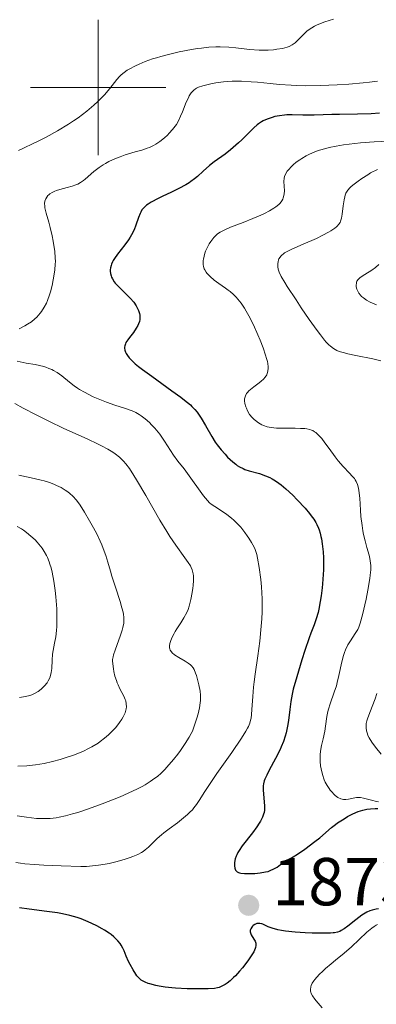
# Model space of a CAD drawing. Units: metres. Extents: x 680928 to 685461, y 4755873 to 4758961.
# Drawn here: x 682488 to 682541, y 4757364 to 4757510 of the extents above; entities that cross this region are included whole.
import ezdxf

# ---------------------------------------------------------------- set-up
doc = ezdxf.new("R2010")
doc.units = ezdxf.units.M
doc.header["$MEASUREMENT"] = 0
for name, color, linetype, lineweight in [('Carátula', 7, 'Continuous', 0), ('Elementos auxiliares', 7, 'Continuous', 0), ('Relieve y altimetría', 7, 'Continuous', 0), ('Textos de rotulación', 7, 'Continuous', 0)]:
    doc.layers.add(name, color=color, linetype=linetype, lineweight=lineweight)
doc.styles.add('Style-arial', font='arial.shx', dxfattribs={"bigfont": 'arialbig.shx'})

# ---------------------------------------------------------------- blocks, each defined once
blk = doc.blocks.new('5PATER')
at = {"layer": 'Relieve y altimetría', "linetype": 'Continuous', "lineweight": 0}
h = blk.add_hatch(color=250, dxfattribs=at)
edge = h.paths.add_edge_path()
edge.add_ellipse((0, 0), major_axis=(-1.1, -1.11), ratio=0.999422, start_angle=0, end_angle=360)

msp = doc.modelspace()

# ---------------------------------------------------------------- linework, layer by layer
at = {"layer": 'Carátula', "color": 7, "linetype": 'Continuous', "lineweight": 0}
for p, q in [((682500, 4757490), (682500, 4757510)), ((682490, 4757500), (682510, 4757500))]:
    msp.add_line(p, q, dxfattribs=at)
msp.add_3dface([(681007.78, 4755872.71), (685461.18, 4755992.13), (685381.56, 4758961.08), (680928.16, 4758841.65)], dxfattribs=at)
at = {"layer": 'Elementos auxiliares', "color": 250, "linetype": 'Continuous', "lineweight": 0}
msp.add_3dface([(681881.45, 4756289.9), (685281.34, 4756381.07), (685218.7, 4758694.51), (681819.94, 4758603.33)], dxfattribs=at)
at = {"layer": 'Relieve y altimetría', "color": 36, "linetype": 'Continuous', "lineweight": 0, "flags": 128}
for points, elevation in [([(682534.82, 4757510.09), (682533.54, 4757509.68), (682532.89, 4757509.45), (682532.28, 4757509.19), (682531.99, 4757509.05), (682531.58, 4757508.82), (682531.33, 4757508.65), (682530.88, 4757508.31), (682530.29, 4757507.77), (682529.63, 4757507.09), (682529.33, 4757506.8), (682529.11, 4757506.61), (682528.69, 4757506.3), (682528.26, 4757506.08), (682527.95, 4757505.96), (682527.25, 4757505.78), (682526.4, 4757505.64), (682525.92, 4757505.58), (682525.13, 4757505.53), (682524.27, 4757505.51), (682523.82, 4757505.53), (682522.37, 4757505.63), (682520.34, 4757505.85), (682519.34, 4757505.94), (682518.04, 4757505.99), (682517.39, 4757505.99), (682516.37, 4757505.94), (682515.27, 4757505.83), (682514.67, 4757505.74), (682513.82, 4757505.61), (682512, 4757505.26), (682510.6, 4757504.94), (682509.26, 4757504.58), (682508.64, 4757504.4), (682508.04, 4757504.21), (682506.97, 4757503.83), (682506.05, 4757503.45), (682505.51, 4757503.2), (682504.6, 4757502.72), (682504.32, 4757502.54), (682503.83, 4757502.2), (682503.42, 4757501.87), (682503.18, 4757501.64), (682502.76, 4757501.16), (682501.73, 4757499.83), (682500.94, 4757498.92), (682500.32, 4757498.27), (682499.96, 4757497.92), (682499.36, 4757497.36), (682498.31, 4757496.47), (682497.06, 4757495.53), (682496.36, 4757495.05), (682495.62, 4757494.56), (682494, 4757493.59)], 1865), ([(682541.32, 4757500.91), (682540.13, 4757500.77), (682539.19, 4757500.68), (682537.05, 4757500.5), (682535.35, 4757500.39), (682532.87, 4757500.28), (682530.71, 4757500.26), (682529.4, 4757500.29), (682528.55, 4757500.33), (682526.83, 4757500.46), (682525.46, 4757500.6), (682523.57, 4757500.78), (682522.61, 4757500.85), (682521.2, 4757500.92), (682520.51, 4757500.93), (682519.83, 4757500.91), (682518.55, 4757500.83), (682517.38, 4757500.68), (682516.68, 4757500.55), (682516.25, 4757500.46), (682515.5, 4757500.26), (682514.84, 4757500.03), (682514.57, 4757499.9), (682514.42, 4757499.81), (682514.14, 4757499.6), (682513.9, 4757499.36), (682513.75, 4757499.18), (682513.48, 4757498.74), (682513.34, 4757498.45), (682513.04, 4757497.8), (682512.47, 4757496.4), (682512.2, 4757495.75), (682511.83, 4757494.97), (682511.57, 4757494.54), (682511.39, 4757494.28), (682510.99, 4757493.76), (682510.5, 4757493.22), (682510.24, 4757492.95), (682509.81, 4757492.55), (682509.15, 4757492), (682508.53, 4757491.59), (682508.19, 4757491.4), (682507.61, 4757491.14), (682507.27, 4757491.01), (682506.47, 4757490.75), (682505.49, 4757490.46)], 1870), ([(682494, 4757493.59), (682492.3, 4757492.65), (682491.16, 4757492.06), (682490.41, 4757491.69), (682488.97, 4757491.01), (682488.22, 4757490.67)], 1865), ([(682544.98, 4757492.16), (682540.81, 4757491.94), (682538.77, 4757491.79), (682537.09, 4757491.62), (682536.3, 4757491.51), (682535.18, 4757491.32), (682534.14, 4757491.1), (682533.65, 4757490.98), (682532.73, 4757490.71), (682532.3, 4757490.56), (682531.69, 4757490.32), (682531.13, 4757490.07), (682530.77, 4757489.89), (682530.13, 4757489.51), (682529.83, 4757489.32), (682529.3, 4757488.93), (682528.85, 4757488.54), (682528.58, 4757488.3), (682528.15, 4757487.84), (682527.97, 4757487.61), (682527.7, 4757487.2), (682527.55, 4757486.83), (682527.5, 4757486.6), (682527.48, 4757486.09), (682527.53, 4757484.73), (682527.51, 4757484.26), (682527.48, 4757484.04), (682527.38, 4757483.67), (682527.31, 4757483.5), (682527.17, 4757483.24), (682526.89, 4757482.88), (682526.7, 4757482.7), (682526.26, 4757482.33), (682525.98, 4757482.15), (682525.36, 4757481.77), (682524.62, 4757481.38), (682524.08, 4757481.12), (682522.88, 4757480.6), (682521.43, 4757480.02), (682519.58, 4757479.32), (682518.83, 4757479), (682518.52, 4757478.86), (682518.02, 4757478.6), (682517.64, 4757478.35), (682517.44, 4757478.18), (682517.11, 4757477.83), (682516.65, 4757477.21), (682516.44, 4757476.87), (682516.13, 4757476.3), (682515.9, 4757475.77), (682515.79, 4757475.49), (682515.67, 4757475.06), (682515.58, 4757474.62), (682515.55, 4757474.4), (682515.53, 4757474.01), (682515.55, 4757473.8), (682515.6, 4757473.5), (682515.7, 4757473.19), (682515.77, 4757473.03), (682515.96, 4757472.71), (682516.08, 4757472.55), (682516.3, 4757472.3), (682516.56, 4757472.04), (682517.17, 4757471.52), (682517.87, 4757471), (682518.81, 4757470.34), (682519.23, 4757470.03), (682519.52, 4757469.81), (682520.01, 4757469.39), (682520.42, 4757468.98), (682520.67, 4757468.7), (682521.14, 4757468.09), (682521.63, 4757467.36), (682521.88, 4757466.94), (682522.29, 4757466.21), (682522.97, 4757464.88), (682523.63, 4757463.42), (682523.95, 4757462.65), (682524.4, 4757461.48), (682524.77, 4757460.4), (682524.91, 4757459.9), (682525.02, 4757459.46), (682525.07, 4757459.19), (682525.12, 4757458.69), (682525.13, 4757458.47), (682525.09, 4757458.07), (682525.01, 4757457.71), (682524.92, 4757457.49), (682524.84, 4757457.36), (682524.67, 4757457.1), (682524.49, 4757456.89), (682524.08, 4757456.51), (682523.63, 4757456.16), (682523.03, 4757455.73), (682522.76, 4757455.54), (682522.29, 4757455.13), (682522.07, 4757454.88), (682521.95, 4757454.72)], 1880), ([(682505.49, 4757490.46), (682504.01, 4757490.02), (682503.24, 4757489.76), (682502.48, 4757489.46), (682502.11, 4757489.31), (682501.58, 4757489.05), (682501.07, 4757488.77), (682500.75, 4757488.58), (682500.15, 4757488.17), (682499.36, 4757487.55), (682498.1, 4757486.46), (682497.85, 4757486.26), (682497.4, 4757485.94), (682496.99, 4757485.71), (682496.73, 4757485.59), (682496.16, 4757485.4), (682495.41, 4757485.21), (682494.34, 4757484.92), (682493.84, 4757484.76), (682493.62, 4757484.67), (682493.22, 4757484.47), (682492.88, 4757484.26), (682492.7, 4757484.1), (682492.58, 4757484), (682492.4, 4757483.77), (682492.25, 4757483.53), (682492.2, 4757483.41), (682492.14, 4757483.2), (682492.1, 4757482.85), (682492.12, 4757482.44), (682492.15, 4757482.21), (682492.34, 4757481.4), (682492.72, 4757480.06), (682492.93, 4757479.3), (682493.21, 4757478.08), (682493.36, 4757477.25), (682493.59, 4757475.74), (682493.67, 4757474.81), (682493.68, 4757474.25), (682493.67, 4757473.87), (682493.6, 4757473.05), (682493.46, 4757472.08), (682493.37, 4757471.55), (682493.2, 4757470.69), (682492.96, 4757469.8), (682492.82, 4757469.34), (682492.53, 4757468.51), (682492.35, 4757468.1), (682492.04, 4757467.49), (682491.65, 4757466.89), (682491.43, 4757466.6), (682490.92, 4757466.03), (682490.63, 4757465.76), (682490.13, 4757465.36), (682489.58, 4757464.99), (682489.18, 4757464.75), (682488.34, 4757464.31)], 1870), ([(682541.28, 4757487.89), (682540.29, 4757487.35), (682539.85, 4757487.09), (682539, 4757486.55), (682538.42, 4757486.15), (682537.67, 4757485.57), (682537.38, 4757485.31), (682537.21, 4757485.14), (682536.93, 4757484.82), (682536.82, 4757484.67), (682536.64, 4757484.36), (682536.52, 4757484.05), (682536.46, 4757483.83), (682536.36, 4757483.37), (682536.25, 4757482.48), (682536.1, 4757481.24), (682535.99, 4757480.68), (682535.85, 4757480.24), (682535.76, 4757480.05), (682535.58, 4757479.77), (682535.36, 4757479.51), (682535.23, 4757479.39), (682535, 4757479.19), (682534.42, 4757478.8), (682534.06, 4757478.58), (682533.22, 4757478.14), (682532.28, 4757477.68), (682530.33, 4757476.81), (682528.63, 4757476.08), (682527.94, 4757475.74), (682527.55, 4757475.52), (682527.39, 4757475.4), (682527.17, 4757475.22), (682526.99, 4757475.03), (682526.89, 4757474.9), (682526.74, 4757474.64), (682526.69, 4757474.51), (682526.61, 4757474.23), (682526.58, 4757473.97), (682526.58, 4757473.46), (682526.63, 4757473.14), (682526.67, 4757472.97), (682526.78, 4757472.67), (682527.08, 4757472.06), (682527.6, 4757471.17), (682527.96, 4757470.59), (682529.26, 4757468.58), (682530.02, 4757467.43), (682531.22, 4757465.68), (682532.36, 4757464.08), (682532.87, 4757463.4), (682533.46, 4757462.65), (682533.73, 4757462.34), (682534.1, 4757461.95), (682534.34, 4757461.73), (682534.8, 4757461.38), (682535.28, 4757461.12)], 1885), ([(682541.51, 4757473.82), (682541.01, 4757473.39), (682540.46, 4757473), (682539.42, 4757472.34), (682538.89, 4757472), (682538.68, 4757471.84), (682538.44, 4757471.6), (682538.27, 4757471.34), (682538.21, 4757471.2), (682538.18, 4757471.07), (682538.15, 4757470.77), (682538.17, 4757470.53), (682538.26, 4757470.16), (682538.43, 4757469.78), (682538.55, 4757469.59), (682538.8, 4757469.26), (682538.95, 4757469.1), (682539.21, 4757468.87), (682539.67, 4757468.54), (682540.22, 4757468.23), (682540.54, 4757468.08), (682541.16, 4757467.84)], 1890), ([(682535.28, 4757461.12), (682535.62, 4757460.97), (682536.41, 4757460.74), (682536.93, 4757460.61), (682538.1, 4757460.36), (682540.63, 4757459.85), (682541.78, 4757459.58)], 1885), ([(682488.06, 4757459.5), (682488.47, 4757459.41), (682489.37, 4757459.25), (682490.68, 4757459.02), (682491.34, 4757458.88), (682491.98, 4757458.72), (682492.29, 4757458.62), (682492.74, 4757458.46), (682493.17, 4757458.27), (682493.43, 4757458.13), (682493.94, 4757457.84), (682494.62, 4757457.36), (682495.76, 4757456.42), (682496.48, 4757455.86), (682496.95, 4757455.53), (682497.27, 4757455.33), (682497.98, 4757454.92), (682499.28, 4757454.27), (682500.02, 4757453.93), (682501.22, 4757453.46), (682502.46, 4757453.04), (682504.03, 4757452.54), (682504.72, 4757452.3), (682505.03, 4757452.18), (682505.58, 4757451.92)], 1870), ([(682521.95, 4757454.72), (682521.78, 4757454.41), (682521.67, 4757454.1), (682521.64, 4757453.93), (682521.63, 4757453.67), (682521.69, 4757453.24), (682521.82, 4757452.79), (682521.92, 4757452.55), (682522.08, 4757452.19), (682522.4, 4757451.66), (682522.77, 4757451.2), (682523.05, 4757450.92), (682523.25, 4757450.74), (682523.69, 4757450.42), (682524.18, 4757450.13), (682524.47, 4757450), (682524.97, 4757449.83), (682525.6, 4757449.71), (682525.96, 4757449.66), (682526.37, 4757449.63), (682527.26, 4757449.6), (682529.12, 4757449.6), (682529.93, 4757449.58), (682530.58, 4757449.55), (682530.85, 4757449.51), (682531.31, 4757449.42), (682531.56, 4757449.33), (682531.72, 4757449.25), (682532.01, 4757449.08), (682532.18, 4757448.97), (682532.5, 4757448.69), (682532.83, 4757448.35), (682533.06, 4757448.09), (682533.54, 4757447.47), (682534.14, 4757446.63), (682535.02, 4757445.4), (682535.49, 4757444.8), (682536.24, 4757443.96), (682537.18, 4757442.98), (682537.58, 4757442.54), (682537.88, 4757442.18), (682538, 4757442), (682538.17, 4757441.73), (682538.36, 4757441.27), (682538.5, 4757440.73), (682538.56, 4757440.41), (682538.68, 4757439.27), (682538.79, 4757437.47), (682538.86, 4757436.55), (682539.02, 4757435.24), (682539.15, 4757434.42), (682539.25, 4757433.9), (682539.48, 4757432.94), (682539.74, 4757431.97), (682540.06, 4757430.84), (682540.18, 4757430.32), (682540.29, 4757429.66), (682540.32, 4757429.3), (682540.31, 4757428.67), (682540.23, 4757427.87), (682540.17, 4757427.4), (682539.86, 4757425.65), (682539.61, 4757424.35), (682539.08, 4757421.99), (682538.75, 4757420.77), (682538.53, 4757420.18), (682538.38, 4757419.85), (682538.02, 4757419.24), (682537.31, 4757418.19), (682536.93, 4757417.57), (682536.57, 4757416.84), (682536.41, 4757416.44), (682536.27, 4757416), (682536.03, 4757415.06), (682535.6, 4757413.02), (682535.36, 4757412.01), (682535.23, 4757411.52), (682534.92, 4757410.59), (682534.31, 4757408.87), (682534.06, 4757408.08), (682533.97, 4757407.7), (682533.82, 4757406.96), (682533.62, 4757405.53), (682533.5, 4757404.8), (682533.26, 4757403.68), (682533.04, 4757402.67), (682532.94, 4757402.17), (682532.84, 4757401.42), (682532.82, 4757401.06), (682532.82, 4757400.34), (682532.89, 4757399.66), (682532.96, 4757399.22), (682533.17, 4757398.39), (682533.43, 4757397.63), (682533.59, 4757397.28), (682533.85, 4757396.78), (682534.15, 4757396.31), (682534.32, 4757396.09), (682534.63, 4757395.72), (682534.8, 4757395.55), (682535.06, 4757395.31)], 1880), ([(682487.7, 4757453.24), (682488.91, 4757452.59), (682490.83, 4757451.58), (682491.82, 4757451.08), (682492.83, 4757450.58), (682494.83, 4757449.63)], 1865), ([(682505.58, 4757451.92), (682506.07, 4757451.65), (682506.38, 4757451.45), (682506.98, 4757450.99), (682507.6, 4757450.44), (682507.91, 4757450.13), (682508.39, 4757449.61), (682508.88, 4757449.03), (682509.11, 4757448.72), (682509.81, 4757447.7), (682510.71, 4757446.29), (682511.15, 4757445.64), (682511.8, 4757444.75), (682512.71, 4757443.59), (682513.21, 4757442.93), (682515.58, 4757439.63), (682516.15, 4757438.94), (682516.49, 4757438.6), (682516.73, 4757438.4), (682517.28, 4757438.02), (682518.4, 4757437.3), (682519.05, 4757436.85), (682519.74, 4757436.31), (682520.08, 4757436), (682520.42, 4757435.68), (682521.08, 4757434.97), (682521.69, 4757434.21), (682522.06, 4757433.7), (682522.29, 4757433.37), (682522.7, 4757432.72), (682523.05, 4757432.02), (682523.2, 4757431.68), (682523.44, 4757430.94), (682523.57, 4757430.39), (682523.81, 4757429.03), (682524.04, 4757427.23), (682524.14, 4757426.17), (682524.23, 4757424.4), (682524.25, 4757423.11), (682524.24, 4757422.44), (682524.2, 4757421.4), (682524.12, 4757420.33), (682523.89, 4757418.13), (682523.6, 4757415.95), (682523.22, 4757413.26), (682523.06, 4757412.09), (682522.97, 4757411.3), (682522.85, 4757409.96), (682522.74, 4757408.01), (682522.69, 4757407.28), (682522.61, 4757406.71), (682522.55, 4757406.43), (682522.41, 4757405.99), (682522.21, 4757405.51), (682522.08, 4757405.25), (682521.84, 4757404.81), (682521.19, 4757403.76), (682519.77, 4757401.68), (682517.56, 4757398.54), (682516.58, 4757397.09), (682515.79, 4757395.87), (682514.94, 4757394.55), (682514.55, 4757393.98), (682514.15, 4757393.46), (682513.93, 4757393.2), (682513.58, 4757392.83), (682513.2, 4757392.47), (682512.34, 4757391.75), (682511.73, 4757391.28), (682510.52, 4757390.39), (682509.71, 4757389.77), (682509.35, 4757389.48), (682508.73, 4757388.94), (682508.23, 4757388.45), (682507.69, 4757387.9), (682507.46, 4757387.67), (682506.98, 4757387.24), (682506.65, 4757387.01), (682506.41, 4757386.87), (682505.85, 4757386.59), (682505.13, 4757386.28), (682504.72, 4757386.12), (682504.02, 4757385.88), (682502.83, 4757385.54), (682501.64, 4757385.26), (682501.02, 4757385.14), (682500.08, 4757384.99), (682499.16, 4757384.88), (682498.71, 4757384.84), (682498.28, 4757384.82), (682497.43, 4757384.82), (682494.56, 4757384.92), (682491.99, 4757385), (682490.59, 4757385.07), (682489.19, 4757385.2), (682488.51, 4757385.29), (682487.85, 4757385.4)], 1870), ([(682494.83, 4757449.63), (682498.46, 4757447.97), (682499.9, 4757447.29), (682500.5, 4757447), (682501.46, 4757446.5), (682502.17, 4757446.08), (682502.54, 4757445.82), (682503.17, 4757445.31), (682503.76, 4757444.72), (682504.09, 4757444.35), (682504.63, 4757443.63), (682505.3, 4757442.63), (682505.68, 4757442), (682507.06, 4757439.64), (682509.14, 4757436.01), (682510.15, 4757434.34), (682510.62, 4757433.61), (682511.48, 4757432.34), (682512.84, 4757430.46), (682513.33, 4757429.77), (682513.65, 4757429.25), (682513.77, 4757429.01), (682513.92, 4757428.65), (682513.97, 4757428.47), (682514.05, 4757428.09), (682514.09, 4757427.79), (682514.1, 4757427.1), (682514.05, 4757426.35), (682514.01, 4757425.94), (682513.92, 4757425.3), (682513.73, 4757424.29), (682513.46, 4757423.3), (682513.29, 4757422.82), (682513.1, 4757422.38), (682512.68, 4757421.55), (682512.24, 4757420.81), (682511.66, 4757419.93), (682511.4, 4757419.53), (682511.23, 4757419.25), (682510.95, 4757418.72), (682510.74, 4757418.24), (682510.65, 4757417.94), (682510.61, 4757417.76), (682510.56, 4757417.43), (682510.57, 4757417.13), (682510.59, 4757416.99), (682510.66, 4757416.8), (682510.83, 4757416.52), (682510.95, 4757416.39), (682511.27, 4757416.12), (682511.91, 4757415.71), (682512.88, 4757415.14), (682513.31, 4757414.87), (682513.65, 4757414.6), (682513.8, 4757414.46), (682514.04, 4757414.16), (682514.18, 4757413.93), (682514.42, 4757413.38), (682514.54, 4757413.04), (682514.76, 4757412.26), (682514.91, 4757411.64), (682515.07, 4757410.72), (682515.12, 4757410.15), (682515.13, 4757409.88), (682515.12, 4757409.36), (682515.09, 4757409.01), (682514.97, 4757408.27), (682514.77, 4757407.36), (682514.6, 4757406.74), (682514.21, 4757405.53), (682513.93, 4757404.82), (682513.77, 4757404.47), (682513.48, 4757403.92), (682512.89, 4757402.98), (682512.18, 4757401.97), (682511.77, 4757401.43), (682511.13, 4757400.61), (682510.18, 4757399.48), (682509.88, 4757399.16), (682509.31, 4757398.6), (682508.76, 4757398.13), (682508.41, 4757397.85), (682507.7, 4757397.35), (682506.95, 4757396.88), (682506.52, 4757396.64), (682505.8, 4757396.26), (682504.42, 4757395.62), (682503.26, 4757395.12), (682500.6, 4757394.07), (682498.59, 4757393.33), (682496.98, 4757392.8), (682496.24, 4757392.57), (682495.2, 4757392.3), (682494.24, 4757392.09), (682493.78, 4757392.01), (682492.91, 4757391.91), (682492.47, 4757391.88), (682491.57, 4757391.88), (682490.91, 4757391.92), (682489.41, 4757392.09), (682488.05, 4757392.29)], 1865), ([(682488.28, 4757442.67), (682490.56, 4757442.16), (682491.58, 4757441.92), (682492.03, 4757441.81), (682492.81, 4757441.57), (682493.47, 4757441.32), (682493.85, 4757441.16), (682494.52, 4757440.82), (682495.11, 4757440.46), (682495.38, 4757440.28), (682495.77, 4757439.99), (682496.3, 4757439.52), (682496.74, 4757439.04), (682496.96, 4757438.76), (682497.33, 4757438.25), (682497.99, 4757437.2), (682498.74, 4757435.93), (682499.14, 4757435.21), (682499.75, 4757434.08), (682500.31, 4757432.93), (682500.55, 4757432.37), (682500.77, 4757431.83), (682501.14, 4757430.79), (682501.45, 4757429.79), (682501.83, 4757428.45), (682502.04, 4757427.75), (682502.56, 4757426.1), (682503.25, 4757423.97), (682503.52, 4757423.06), (682503.69, 4757422.39), (682503.75, 4757422.08), (682503.81, 4757421.66), (682503.82, 4757421.26), (682503.81, 4757421.07), (682503.78, 4757420.77), (682503.65, 4757420.12), (682503.55, 4757419.77), (682503.31, 4757419.01), (682502.5, 4757416.8), (682502.27, 4757416.11), (682502.21, 4757415.82), (682502.15, 4757415.42), (682502.15, 4757415.21), (682502.17, 4757414.76), (682502.26, 4757414.02), (682502.34, 4757413.61), (682502.49, 4757412.96), (682502.7, 4757412.31), (682502.82, 4757411.98), (682502.95, 4757411.67), (682503.23, 4757411.07), (682503.8, 4757409.99), (682504.01, 4757409.5), (682504.08, 4757409.28), (682504.17, 4757408.84), (682504.18, 4757408.41), (682504.14, 4757408.13), (682504.1, 4757407.94), (682503.98, 4757407.54), (682503.69, 4757406.91), (682503.5, 4757406.58), (682503.17, 4757406.07), (682502.77, 4757405.55), (682502.55, 4757405.29), (682501.89, 4757404.6), (682501.52, 4757404.26), (682500.94, 4757403.76), (682500.32, 4757403.29), (682499.99, 4757403.06), (682499.08, 4757402.5), (682498.6, 4757402.24), (682497.82, 4757401.86), (682496.5, 4757401.32), (682495.14, 4757400.85), (682494.41, 4757400.62), (682493.25, 4757400.31), (682492.03, 4757400.04), (682491.4, 4757399.93), (682490.76, 4757399.84), (682489.46, 4757399.7), (682488.15, 4757399.63)], 1860), ([(682488.06, 4757435.1), (682488.67, 4757434.73), (682488.97, 4757434.53), (682489.42, 4757434.2), (682490.07, 4757433.67), (682490.69, 4757433.09), (682490.99, 4757432.78), (682491.49, 4757432.19), (682491.72, 4757431.88), (682492.05, 4757431.37), (682492.35, 4757430.81), (682492.5, 4757430.51), (682492.76, 4757429.86), (682492.88, 4757429.51), (682493.05, 4757428.95), (682493.21, 4757428.34), (682493.46, 4757427.01), (682493.66, 4757425.61), (682493.76, 4757424.68), (682493.88, 4757422.91), (682493.91, 4757422.31), (682493.92, 4757421.22), (682493.9, 4757420.28), (682493.86, 4757419.72), (682493.75, 4757418.75), (682493.57, 4757417.83), (682493.34, 4757416.76), (682493.26, 4757416.21), (682493.22, 4757415.31), (682493.16, 4757414.08), (682493.08, 4757413.5), (682493.02, 4757413.22), (682492.85, 4757412.72), (682492.63, 4757412.26), (682492.46, 4757411.98), (682492.09, 4757411.5), (682491.65, 4757411.05), (682491.35, 4757410.81), (682491.14, 4757410.66), (682490.7, 4757410.41), (682490.21, 4757410.19), (682489.89, 4757410.09), (682489.26, 4757409.94), (682488.37, 4757409.79)], 1855), ([(682541.18, 4757410.38), (682540.94, 4757409.58), (682540.52, 4757408.46), (682540, 4757407.16), (682539.81, 4757406.61), (682539.74, 4757406.36), (682539.64, 4757405.92), (682539.61, 4757405.53), (682539.61, 4757405.29), (682539.67, 4757404.84), (682539.8, 4757404.41), (682539.89, 4757404.19), (682540.07, 4757403.83), (682540.47, 4757403.2), (682541.02, 4757402.45), (682541.86, 4757401.43)], 1885), ([(682535.06, 4757395.31), (682535.46, 4757395.02), (682535.86, 4757394.8), (682536.06, 4757394.74), (682536.26, 4757394.7), (682536.64, 4757394.69), (682537, 4757394.74), (682537.7, 4757394.91), (682538.2, 4757394.98), (682538.54, 4757394.99), (682538.77, 4757394.98), (682539.25, 4757394.9), (682539.84, 4757394.76), (682540.61, 4757394.54), (682540.97, 4757394.45), (682541.44, 4757394.37)], 1880), ([(682541.29, 4757376.22), (682541.1, 4757376.12), (682540.79, 4757375.92), (682540.46, 4757375.67), (682539.75, 4757375.07), (682537.46, 4757372.92), (682536.39, 4757371.99), (682535.07, 4757370.93), (682534.44, 4757370.41), (682533.62, 4757369.7), (682533.23, 4757369.34), (682532.7, 4757368.82), (682532.06, 4757368.11), (682531.9, 4757367.9), (682531.65, 4757367.53), (682531.5, 4757367.2), (682531.44, 4757367), (682531.39, 4757366.62), (682531.41, 4757366.37), (682531.43, 4757366.24), (682531.5, 4757366.03), (682531.7, 4757365.66), (682532.02, 4757365.19), (682532.25, 4757364.92), (682533.14, 4757363.91)], 1880)]:
    msp.add_lwpolyline(points, dxfattribs=dict(at, elevation=elevation))
at = {"layer": 'Relieve y altimetría', "color": 36, "linetype": 'Continuous', "lineweight": 30, "elevation": 1875, "flags": 128}
for points in [[(682541.62, 4757496.2), (682540.36, 4757496.12), (682538.33, 4757496.05), (682535.68, 4757496.02), (682534.56, 4757496), (682533.27, 4757495.95), (682531.96, 4757495.89), (682531.32, 4757495.89), (682530.26, 4757495.92), (682528.7, 4757495.97), (682527.92, 4757495.95), (682527.55, 4757495.92), (682526.82, 4757495.82), (682526.15, 4757495.68), (682525.73, 4757495.57), (682525, 4757495.33), (682524.4, 4757495.08), (682524.13, 4757494.93), (682523.72, 4757494.64), (682523.51, 4757494.47), (682523.04, 4757494.04), (682522.17, 4757493.17), (682521.26, 4757492.26), (682520.77, 4757491.79), (682519.99, 4757491.1), (682519.59, 4757490.77), (682518.77, 4757490.15), (682517.18, 4757489), (682516.47, 4757488.44), (682515.54, 4757487.6), (682514.71, 4757486.85), (682514.24, 4757486.47), (682513.72, 4757486.09), (682513.44, 4757485.9), (682512.97, 4757485.61), (682511.94, 4757485.05), (682510.85, 4757484.52), (682509.48, 4757483.87), (682508.88, 4757483.58), (682507.86, 4757483.05), (682507.4, 4757482.76), (682507.16, 4757482.59), (682506.79, 4757482.26), (682506.48, 4757481.88), (682506.31, 4757481.58), (682506.2, 4757481.35), (682505.98, 4757480.78), (682505.58, 4757479.63), (682505.31, 4757478.95)], [(682505.31, 4757478.95), (682504.95, 4757478.23), (682504.74, 4757477.86), (682504.49, 4757477.49), (682503.95, 4757476.75), (682502.85, 4757475.34), (682502.4, 4757474.7), (682502.22, 4757474.4), (682502.13, 4757474.21), (682501.97, 4757473.85), (682501.92, 4757473.68), (682501.84, 4757473.35), (682501.8, 4757473.04), (682501.8, 4757472.85), (682501.84, 4757472.47), (682501.93, 4757472.12), (682501.99, 4757471.94), (682502.12, 4757471.68), (682502.37, 4757471.28), (682502.53, 4757471.08), (682502.91, 4757470.64), (682503.65, 4757469.92), (682504.39, 4757469.21), (682504.75, 4757468.83), (682505.26, 4757468.24), (682505.63, 4757467.7), (682505.79, 4757467.42), (682505.98, 4757467), (682506.11, 4757466.57), (682506.15, 4757466.35), (682506.18, 4757465.92), (682506.16, 4757465.7), (682506.1, 4757465.37), (682505.98, 4757465.04), (682505.88, 4757464.82), (682505.64, 4757464.39), (682505.22, 4757463.76), (682504.63, 4757463.02), (682504.39, 4757462.7), (682504.12, 4757462.29), (682504.03, 4757462.11), (682503.93, 4757461.78), (682503.91, 4757461.58), (682503.92, 4757461.45), (682503.97, 4757461.16), (682504.07, 4757460.85), (682504.16, 4757460.67), (682504.34, 4757460.37), (682504.61, 4757460.02), (682504.78, 4757459.83), (682505.23, 4757459.39), (682505.5, 4757459.14), (682505.99, 4757458.74), (682506.57, 4757458.29), (682507.93, 4757457.29), (682510.92, 4757455.16), (682512.24, 4757454.2), (682512.78, 4757453.78), (682513.65, 4757453.05), (682513.88, 4757452.82), (682514.29, 4757452.4), (682514.64, 4757451.99), (682514.84, 4757451.71), (682515.22, 4757451.12), (682515.87, 4757450), (682516.8, 4757448.36), (682517.32, 4757447.55), (682517.59, 4757447.16), (682518.17, 4757446.42), (682518.76, 4757445.75), (682519.15, 4757445.34), (682519.9, 4757444.64), (682520.36, 4757444.27), (682520.58, 4757444.11), (682520.91, 4757443.89), (682521.43, 4757443.63), (682521.7, 4757443.51), (682522.32, 4757443.31), (682523.85, 4757442.9), (682524.74, 4757442.59), (682525.38, 4757442.31), (682525.71, 4757442.14), (682526.21, 4757441.84), (682526.73, 4757441.48), (682527.07, 4757441.22), (682527.77, 4757440.64), (682528.79, 4757439.69), (682529.44, 4757439.04), (682530.6, 4757437.77), (682531.24, 4757437.02), (682531.52, 4757436.67), (682531.88, 4757436.16), (682532.2, 4757435.65), (682532.34, 4757435.39), (682532.58, 4757434.85), (682532.69, 4757434.56), (682532.83, 4757434.1), (682532.95, 4757433.61), (682533.02, 4757433.26), (682533.14, 4757432.52), (682533.26, 4757431.31)], [(682533.26, 4757431.31), (682533.3, 4757430.46), (682533.31, 4757429.87), (682533.3, 4757428.66), (682533.27, 4757427.97), (682533.18, 4757426.59), (682533.12, 4757425.99), (682532.98, 4757424.81), (682532.85, 4757423.98), (682532.63, 4757422.85), (682532.51, 4757422.34), (682532.24, 4757421.42), (682531.93, 4757420.55), (682531.46, 4757419.31), (682531.2, 4757418.6), (682530.56, 4757416.72), (682530.13, 4757415.37), (682529.36, 4757412.85), (682528.86, 4757411.02), (682528.69, 4757410.28), (682528.5, 4757409.21), (682528.34, 4757408.03), (682528.13, 4757406.38), (682528.01, 4757405.57), (682527.79, 4757404.55), (682527.65, 4757404.06), (682527.4, 4757403.3), (682527.08, 4757402.51), (682526.9, 4757402.1), (682526.22, 4757400.77), (682525.29, 4757399.04), (682524.92, 4757398.3), (682524.65, 4757397.71), (682524.56, 4757397.46), (682524.44, 4757397), (682524.4, 4757396.72), (682524.39, 4757396.12), (682524.59, 4757393.7), (682524.58, 4757393.11), (682524.53, 4757392.78), (682524.47, 4757392.56), (682524.28, 4757392.09), (682523.99, 4757391.52), (682523.8, 4757391.2), (682523.47, 4757390.67), (682522.84, 4757389.78), (682521.29, 4757387.83), (682520.84, 4757387.17), (682520.65, 4757386.86), (682520.5, 4757386.54), (682520.41, 4757386.34), (682520.28, 4757385.95), (682520.17, 4757385.41), (682520.15, 4757385.08), (682520.16, 4757384.89), (682520.22, 4757384.54), (682520.33, 4757384.26), (682520.4, 4757384.15), (682520.56, 4757384.01), (682520.76, 4757383.91), (682520.89, 4757383.86), (682521.1, 4757383.81), (682521.64, 4757383.75), (682522.6, 4757383.74), (682523.15, 4757383.77), (682523.98, 4757383.85), (682524.77, 4757383.99), (682525.13, 4757384.08), (682525.45, 4757384.19), (682525.99, 4757384.44), (682526.45, 4757384.72), (682527.23, 4757385.28), (682527.85, 4757385.66), (682528.85, 4757386.24), (682529.46, 4757386.62), (682530.54, 4757387.35), (682532.06, 4757388.49), (682532.76, 4757389.06), (682534.49, 4757390.55), (682535.08, 4757391.02), (682535.4, 4757391.25), (682536.37, 4757391.87), (682536.89, 4757392.17), (682537.68, 4757392.58), (682538.44, 4757392.91), (682538.79, 4757393.04), (682539.12, 4757393.14), (682539.72, 4757393.27), (682540.28, 4757393.33), (682540.98, 4757393.37), (682541.34, 4757393.39)], [(682540.19, 4757378.24), (682539.73, 4757378.04), (682539.24, 4757377.76), (682538.97, 4757377.58), (682538.1, 4757376.93), (682536.91, 4757375.98), (682536.36, 4757375.58), (682535.93, 4757375.31), (682535.71, 4757375.2), (682535.37, 4757375.08), (682534.97, 4757375), (682534.74, 4757374.97), (682534.36, 4757374.94), (682533.39, 4757374.92), (682531.63, 4757374.96), (682530.63, 4757375.01), (682529.12, 4757375.11), (682527.71, 4757375.26), (682527.1, 4757375.35), (682526.57, 4757375.45), (682525.73, 4757375.67), (682525.13, 4757375.89), (682524.36, 4757376.25), (682524.21, 4757376.31), (682523.92, 4757376.38), (682523.65, 4757376.39), (682523.48, 4757376.36), (682523.37, 4757376.33), (682523.15, 4757376.22), (682522.94, 4757376.08), (682522.84, 4757375.99), (682522.71, 4757375.84), (682522.56, 4757375.59), (682522.5, 4757375.4), (682522.5, 4757375.16), (682522.53, 4757375.01), (682522.65, 4757374.7), (682523.04, 4757374.07), (682523.2, 4757373.76), (682523.3, 4757373.48), (682523.32, 4757373.33), (682523.32, 4757373.1), (682523.27, 4757372.84), (682523.23, 4757372.69), (682523, 4757372.2), (682522.83, 4757371.9), (682522.63, 4757371.57), (682522.12, 4757370.85), (682521.33, 4757369.82), (682520.91, 4757369.32), (682520.31, 4757368.65), (682520.03, 4757368.37), (682519.52, 4757367.9), (682519.07, 4757367.55), (682518.79, 4757367.37), (682518.31, 4757367.1), (682517.88, 4757366.92), (682517.64, 4757366.86), (682517.2, 4757366.78), (682516.26, 4757366.72), (682514.29, 4757366.69), (682513.15, 4757366.71), (682511.43, 4757366.8), (682510.89, 4757366.84), (682509.91, 4757366.96), (682509.03, 4757367.1), (682508.52, 4757367.2), (682507.65, 4757367.43), (682507.38, 4757367.51), (682506.94, 4757367.69), (682506.58, 4757367.87), (682506.39, 4757368), (682506.06, 4757368.27), (682505.75, 4757368.62), (682505.56, 4757368.89), (682505.17, 4757369.52), (682504.74, 4757370.31), (682504.51, 4757370.77), (682504.16, 4757371.55), (682503.84, 4757372.33), (682503.64, 4757372.74), (682503.39, 4757373.17), (682503.25, 4757373.39), (682502.9, 4757373.83), (682502.69, 4757374.05), (682502.34, 4757374.39), (682501.92, 4757374.72), (682501.62, 4757374.94), (682500.95, 4757375.38), (682500.59, 4757375.59), (682499.83, 4757376), (682499.05, 4757376.39), (682498.52, 4757376.62), (682497.48, 4757377.04), (682496.91, 4757377.24), (682495.82, 4757377.56), (682494.74, 4757377.81), (682494, 4757377.94), (682492.44, 4757378.16), (682489.8, 4757378.48), (682488.39, 4757378.67)], [(682541.45, 4757378.54), (682541.12, 4757378.49), (682540.5, 4757378.34), (682540.19, 4757378.24)]]:
    msp.add_lwpolyline(points, dxfattribs=at)

# ---------------------------------------------------------------- block references
at = {"layer": 'Relieve y altimetría', "color": 250, "linetype": 'Continuous', "lineweight": 0}
msp.add_blockref('5PATER', (682522.26, 4757379.06, 1873.09), dxfattribs=at)

# ---------------------------------------------------------------- texts
at = {"layer": 'Textos de rotulación', "color": 250, "linetype": 'Continuous', "lineweight": 0, "style": 'Style-arial'}
msp.add_text('1873.09', height=7, dxfattribs=at).set_placement((682525.76, 4757379.06, 1873.09))

doc.saveas('drawing.dxf')
